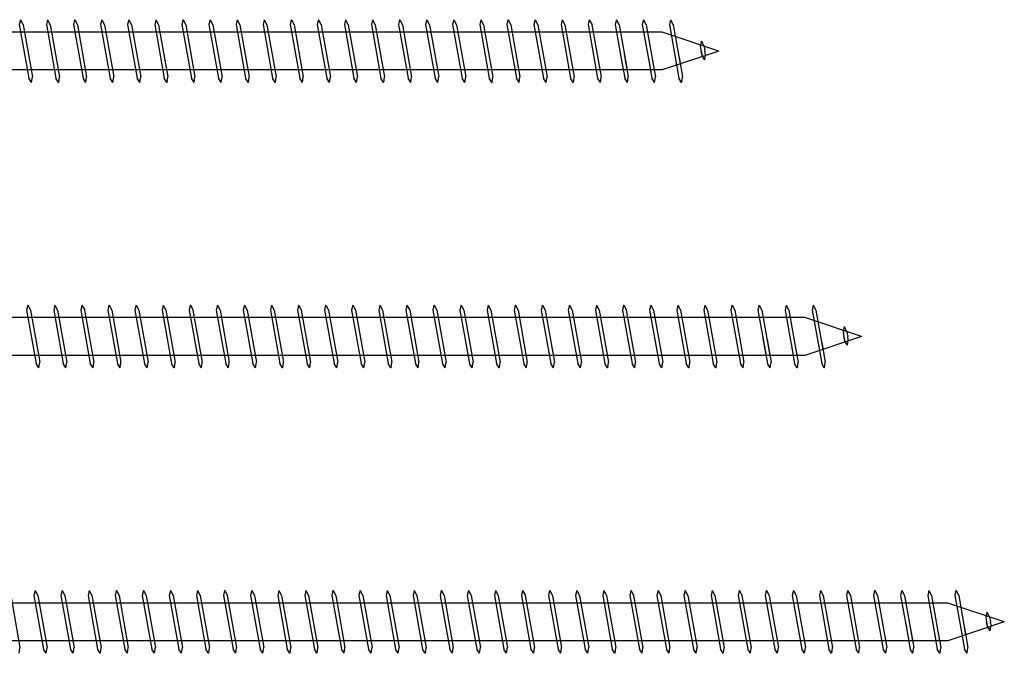
# Model space of a CAD drawing. Units: millimetres. Extents: x 0 to 5027, y -450 to 1650.
# Drawn here: x 1478 to 1650, y 994 to 1105 of the extents above; entities that cross this region are included whole.
import ezdxf

# ---------------------------------------------------------------- set-up
doc = ezdxf.new("R2010")
doc.units = ezdxf.units.MM
doc.layers.add('_RB_product', color=7, linetype='Continuous')

# ---------------------------------------------------------------- blocks, each defined once
blk = doc.blocks.new('VGS11300_11x300')
at = {"layer": '_RB_product'}
for p, q in [((177.66, 5.5), (177.46, 4.64)), ((177.66, 5.5), (177.67, 5.5)), ((177.67, 5.5), (178.14, 4.6)), ((182.4, 5.5), (182.21, 4.64)), ((182.4, 5.5), (182.42, 5.5)), ((182.42, 5.5), (182.89, 4.6)), ((187.15, 5.5), (186.95, 4.64)), ((187.15, 5.5), (187.16, 5.5)), ((187.16, 5.5), (187.63, 4.6)), ((191.89, 5.5), (191.7, 4.64)), ((191.89, 5.5), (191.91, 5.5)), ((191.91, 5.5), (192.37, 4.6)), ((196.64, 5.5), (196.44, 4.64)), ((196.64, 5.5), (196.65, 5.5)), ((196.65, 5.5), (197.12, 4.6)), ((201.38, 5.5), (201.19, 4.64)), ((201.38, 5.5), (201.4, 5.5)), ((201.4, 5.5), (201.86, 4.6)), ((206.12, 5.5), (205.93, 4.64)), ((206.12, 5.5), (206.14, 5.5)), ((206.14, 5.5), (206.61, 4.6)), ((210.87, 5.5), (210.67, 4.64)), ((210.87, 5.5), (210.88, 5.5)), ((210.88, 5.5), (211.35, 4.6)), ((215.61, 5.5), (215.42, 4.64)), ((215.61, 5.5), (215.63, 5.5)), ((215.63, 5.5), (216.1, 4.6)), ((220.36, 5.5), (220.16, 4.64)), ((220.36, 5.5), (220.37, 5.5)), ((220.37, 5.5), (220.84, 4.6)), ((225.1, 5.5), (224.91, 4.64)), ((225.1, 5.5), (225.12, 5.5)), ((225.12, 5.5), (225.59, 4.6)), ((229.85, 5.5), (229.65, 4.64)), ((229.85, 5.5), (229.86, 5.5)), ((229.86, 5.5), (230.33, 4.6)), ((234.59, 5.5), (234.4, 4.64)), ((234.59, 5.5), (234.61, 5.5)), ((234.61, 5.5), (235.07, 4.6)), ((239.34, 5.5), (239.14, 4.64)), ((239.34, 5.5), (239.35, 5.5)), ((239.35, 5.5), (239.82, 4.6)), ((244.08, 5.5), (243.89, 4.64)), ((244.08, 5.5), (244.1, 5.5)), ((244.1, 5.5), (244.56, 4.6)), ((248.82, 5.5), (248.63, 4.64)), ((248.82, 5.5), (248.84, 5.5)), ((248.84, 5.5), (249.31, 4.6)), ((253.57, 5.5), (253.37, 4.64)), ((253.57, 5.5), (253.59, 5.5)), ((253.59, 5.5), (254.05, 4.6)), ((258.31, 5.5), (258.12, 4.64)), ((258.31, 5.5), (258.33, 5.5)), ((258.33, 5.5), (258.8, 4.6)), ((263.06, 5.5), (262.86, 4.64)), ((263.06, 5.5), (263.07, 5.5)), ((263.07, 5.5), (263.54, 4.6)), ((267.8, 5.5), (267.61, 4.64)), ((267.8, 5.5), (267.82, 5.5)), ((267.82, 5.5), (268.29, 4.6)), ((272.55, 5.5), (272.35, 4.64)), ((272.55, 5.5), (272.56, 5.5)), ((272.56, 5.5), (273.03, 4.6)), ((277.29, 5.5), (277.1, 4.64)), ((277.29, 5.5), (277.31, 5.5)), ((277.31, 5.5), (277.78, 4.6)), ((282.04, 5.5), (281.84, 4.64)), ((282.04, 5.5), (282.05, 5.5)), ((282.05, 5.5), (282.52, 4.6)), ((286.78, 5.5), (286.59, 4.64)), ((286.78, 5.5), (286.8, 5.5)), ((286.8, 5.5), (287.27, 4.6)), ((291.53, 5.5), (291.33, 4.64)), ((291.53, 5.5), (291.54, 5.5)), ((291.54, 5.5), (292.01, 4.6)), ((177.46, 4.64), (179.14, -4.75)), ((178.14, 4.6), (179.76, -4.5)), ((182.21, 4.64), (183.88, -4.75)), ((182.88, 4.6), (184.51, -4.5)), ((186.95, 4.64), (188.62, -4.75)), ((187.63, 4.6), (189.25, -4.5)), ((191.7, 4.64), (193.37, -4.75)), ((192.37, 4.6), (194, -4.5)), ((196.44, 4.64), (198.11, -4.75)), ((197.12, 4.6), (198.74, -4.5)), ((201.19, 4.64), (202.86, -4.75)), ((201.86, 4.6), (203.48, -4.5)), ((205.93, 4.64), (207.6, -4.75)), ((206.61, 4.6), (208.23, -4.5)), ((210.67, 4.64), (212.35, -4.75)), ((211.35, 4.6), (212.97, -4.5)), ((215.42, 4.64), (217.09, -4.75)), ((216.09, 4.6), (217.72, -4.5)), ((220.16, 4.64), (221.84, -4.75)), ((220.84, 4.6), (222.46, -4.5)), ((224.91, 4.64), (226.58, -4.75)), ((225.58, 4.6), (227.21, -4.5)), ((229.65, 4.64), (231.33, -4.75)), ((230.33, 4.6), (231.95, -4.5)), ((234.4, 4.64), (236.07, -4.75)), ((235.07, 4.6), (236.7, -4.5)), ((239.14, 4.64), (240.81, -4.75)), ((239.82, 4.6), (241.44, -4.5)), ((243.89, 4.64), (245.56, -4.75)), ((244.56, 4.6), (246.18, -4.5)), ((248.63, 4.64), (250.3, -4.75)), ((249.31, 4.6), (250.93, -4.5)), ((253.37, 4.64), (255.05, -4.75)), ((254.05, 4.6), (255.67, -4.5)), ((258.12, 4.64), (259.79, -4.75)), ((258.79, 4.6), (260.42, -4.5)), ((262.86, 4.64), (264.54, -4.75)), ((263.54, 4.6), (265.16, -4.5)), ((267.61, 4.64), (269.28, -4.75)), ((268.28, 4.6), (269.91, -4.5)), ((272.35, 4.64), (274.03, -4.75)), ((273.03, 4.6), (274.65, -4.5)), ((277.1, 4.64), (278.77, -4.75)), ((277.77, 4.6), (279.4, -4.5)), ((281.84, 4.64), (283.26, -3.3)), ((282.52, 4.6), (283.93, -3.3)), ((286.59, 4.64), (288, -3.3)), ((287.26, 4.6), (288.67, -3.3)), ((291.33, 4.64), (292.6, -2.46)), ((292.01, 4.6), (293.23, -2.25)), ((290.08, 3.3), (11, 3.3)), ((300, 0), (290.08, 3.3)), ((296.94, 1.73), (296.75, 0.87)), ((296.94, 1.73), (296.96, 1.73)), ((296.96, 1.73), (297.43, 0.83)), ((300, 0), (290.08, -3.3)), ((296.75, 0.87), (296.9, 0)), ((297.05, -0.79), (296.9, 0)), ((297.43, 0.83), (297.57, 0)), ((297.67, -0.54), (297.57, 0)), ((282.73, -0.34), (283.52, -4.75)), ((283.44, -0.55), (284.14, -4.5)), ((287.65, -1.3), (288.26, -4.75)), ((288.32, -1.34), (288.89, -4.5)), ((292.37, -1.15), (293.01, -4.75)), ((293.02, -1.05), (293.63, -4.5)), ((296.93, -0.15), (297.02, -0.66)), ((297.51, -1.54), (297.05, -0.79)), ((297.53, -1.54), (297.51, -1.54)), ((297.53, -1.54), (297.67, -0.54)), ((290.08, -3.3), (11, -3.3)), ((179.6, -5.5), (179.14, -4.75)), ((179.62, -5.5), (179.76, -4.5)), ((184.35, -5.5), (183.88, -4.75)), ((184.36, -5.5), (184.51, -4.5)), ((189.09, -5.5), (188.62, -4.75)), ((189.11, -5.5), (189.25, -4.5)), ((193.84, -5.5), (193.37, -4.75)), ((193.85, -5.5), (194, -4.5)), ((198.58, -5.5), (198.11, -4.75)), ((198.6, -5.5), (198.74, -4.5)), ((203.33, -5.5), (202.86, -4.75)), ((203.34, -5.5), (203.48, -4.5)), ((208.07, -5.5), (207.6, -4.75)), ((208.09, -5.5), (208.23, -4.5)), ((212.82, -5.5), (212.35, -4.75)), ((212.83, -5.5), (212.97, -4.5)), ((217.56, -5.5), (217.09, -4.75)), ((217.58, -5.5), (217.72, -4.5)), ((222.3, -5.5), (221.84, -4.75)), ((222.32, -5.5), (222.46, -4.5)), ((227.05, -5.5), (226.58, -4.75)), ((227.07, -5.5), (227.21, -4.5)), ((231.79, -5.5), (231.33, -4.75)), ((231.81, -5.5), (231.95, -4.5)), ((236.54, -5.5), (236.07, -4.75)), ((236.55, -5.5), (236.7, -4.5)), ((241.28, -5.5), (240.81, -4.75)), ((241.3, -5.5), (241.44, -4.5)), ((246.03, -5.5), (245.56, -4.75)), ((246.04, -5.5), (246.18, -4.5)), ((250.77, -5.5), (250.3, -4.75)), ((250.79, -5.5), (250.93, -4.5)), ((255.52, -5.5), (255.05, -4.75)), ((255.53, -5.5), (255.67, -4.5)), ((260.26, -5.5), (259.79, -4.75)), ((260.28, -5.5), (260.42, -4.5)), ((265, -5.5), (264.54, -4.75)), ((265.02, -5.5), (265.16, -4.5)), ((269.75, -5.5), (269.28, -4.75)), ((269.77, -5.5), (269.91, -4.5)), ((274.49, -5.5), (274.03, -4.75)), ((274.51, -5.5), (274.65, -4.5)), ((279.24, -5.5), (278.77, -4.75)), ((279.25, -5.5), (279.4, -4.5)), ((283.98, -5.5), (283.52, -4.75)), ((284, -5.5), (284.14, -4.5)), ((288.73, -5.5), (288.26, -4.75)), ((288.75, -5.5), (288.89, -4.5)), ((293.47, -5.5), (293.01, -4.75)), ((293.49, -5.5), (293.63, -4.5)), ((179.62, -5.5), (179.6, -5.5)), ((184.36, -5.5), (184.35, -5.5)), ((189.11, -5.5), (189.09, -5.5)), ((193.85, -5.5), (193.84, -5.5)), ((198.6, -5.5), (198.58, -5.5)), ((203.34, -5.5), (203.33, -5.5)), ((208.09, -5.5), (208.07, -5.5)), ((212.83, -5.5), (212.82, -5.5)), ((217.58, -5.5), (217.56, -5.5)), ((222.32, -5.5), (222.3, -5.5)), ((227.07, -5.5), (227.05, -5.5)), ((231.81, -5.5), (231.79, -5.5)), ((236.55, -5.5), (236.54, -5.5)), ((241.3, -5.5), (241.28, -5.5)), ((246.04, -5.5), (246.03, -5.5)), ((250.79, -5.5), (250.77, -5.5)), ((255.53, -5.5), (255.52, -5.5)), ((260.28, -5.5), (260.26, -5.5)), ((265.02, -5.5), (265, -5.5)), ((269.77, -5.5), (269.75, -5.5)), ((274.51, -5.5), (274.49, -5.5)), ((279.25, -5.5), (279.24, -5.5)), ((284, -5.5), (283.98, -5.5)), ((288.75, -5.5), (288.73, -5.5)), ((293.49, -5.5), (293.47, -5.5))]:
    blk.add_line(p, q, dxfattribs=at)
blk = doc.blocks.new('VGS11325_11x325')
at = {"layer": '_RB_product'}
for p, q in [((178.93, 5.5), (178.74, 4.64)), ((178.93, 5.5), (178.95, 5.5)), ((178.95, 5.5), (179.42, 4.6)), ((183.68, 5.5), (183.48, 4.64)), ((183.68, 5.5), (183.7, 5.5)), ((183.7, 5.5), (184.16, 4.6)), ((188.42, 5.5), (188.23, 4.64)), ((188.42, 5.5), (188.44, 5.5)), ((188.44, 5.5), (188.91, 4.6)), ((193.17, 5.5), (192.97, 4.64)), ((193.17, 5.5), (193.18, 5.5)), ((193.18, 5.5), (193.65, 4.6)), ((197.91, 5.5), (197.72, 4.64)), ((197.91, 5.5), (197.93, 5.5)), ((197.93, 5.5), (198.4, 4.6)), ((202.66, 5.5), (202.46, 4.64)), ((202.66, 5.5), (202.67, 5.5)), ((202.67, 5.5), (203.14, 4.6)), ((207.4, 5.5), (207.21, 4.64)), ((207.4, 5.5), (207.42, 5.5)), ((207.42, 5.5), (207.89, 4.6)), ((212.15, 5.5), (211.95, 4.64)), ((212.15, 5.5), (212.16, 5.5)), ((212.16, 5.5), (212.63, 4.6)), ((216.89, 5.5), (216.7, 4.64)), ((216.89, 5.5), (216.91, 5.5)), ((216.91, 5.5), (217.37, 4.6)), ((221.64, 5.5), (221.44, 4.64)), ((221.64, 5.5), (221.65, 5.5)), ((221.65, 5.5), (222.12, 4.6)), ((226.38, 5.5), (226.19, 4.64)), ((226.38, 5.5), (226.4, 5.5)), ((226.4, 5.5), (226.86, 4.6)), ((231.12, 5.5), (230.93, 4.64)), ((231.12, 5.5), (231.14, 5.5)), ((231.14, 5.5), (231.61, 4.6)), ((235.87, 5.5), (235.67, 4.64)), ((235.87, 5.5), (235.88, 5.5)), ((235.88, 5.5), (236.35, 4.6)), ((240.61, 5.5), (240.42, 4.64)), ((240.61, 5.5), (240.63, 5.5)), ((240.63, 5.5), (241.1, 4.6)), ((245.36, 5.5), (245.16, 4.64)), ((245.36, 5.5), (245.37, 5.5)), ((245.37, 5.5), (245.84, 4.6)), ((250.1, 5.5), (249.91, 4.64)), ((250.1, 5.5), (250.12, 5.5)), ((250.12, 5.5), (250.59, 4.6)), ((254.85, 5.5), (254.65, 4.64)), ((254.85, 5.5), (254.86, 5.5)), ((254.86, 5.5), (255.33, 4.6)), ((259.59, 5.5), (259.4, 4.64)), ((259.59, 5.5), (259.61, 5.5)), ((259.61, 5.5), (260.07, 4.6)), ((264.34, 5.5), (264.14, 4.64)), ((264.34, 5.5), (264.35, 5.5)), ((264.35, 5.5), (264.82, 4.6)), ((269.08, 5.5), (268.89, 4.64)), ((269.08, 5.5), (269.1, 5.5)), ((269.1, 5.5), (269.56, 4.6)), ((273.82, 5.5), (273.63, 4.64)), ((273.82, 5.5), (273.84, 5.5)), ((273.84, 5.5), (274.31, 4.6)), ((278.57, 5.5), (278.37, 4.64)), ((278.57, 5.5), (278.59, 5.5)), ((278.59, 5.5), (279.05, 4.6)), ((283.31, 5.5), (283.12, 4.64)), ((283.31, 5.5), (283.33, 5.5)), ((283.33, 5.5), (283.8, 4.6)), ((288.06, 5.5), (287.86, 4.64)), ((288.06, 5.5), (288.07, 5.5)), ((288.07, 5.5), (288.54, 4.6)), ((292.8, 5.5), (292.61, 4.64)), ((292.8, 5.5), (292.82, 5.5)), ((292.82, 5.5), (293.29, 4.6)), ((297.55, 5.5), (297.35, 4.64)), ((297.55, 5.5), (297.56, 5.5)), ((297.56, 5.5), (298.03, 4.6)), ((302.29, 5.5), (302.1, 4.64)), ((302.29, 5.5), (302.31, 5.5)), ((302.31, 5.5), (302.78, 4.6)), ((307.04, 5.5), (306.84, 4.64)), ((307.04, 5.5), (307.05, 5.5)), ((307.05, 5.5), (307.52, 4.6)), ((311.78, 5.5), (311.59, 4.64)), ((311.78, 5.5), (311.8, 5.5)), ((311.8, 5.5), (312.27, 4.6)), ((316.53, 5.5), (316.33, 4.64)), ((316.53, 5.5), (316.54, 5.5)), ((316.54, 5.5), (317.01, 4.6)), ((178.74, 4.64), (180.41, -4.75)), ((179.42, 4.6), (181.04, -4.5)), ((183.48, 4.64), (185.16, -4.75)), ((184.16, 4.6), (185.78, -4.5)), ((188.23, 4.64), (189.9, -4.75)), ((188.9, 4.6), (190.53, -4.5)), ((192.97, 4.64), (194.65, -4.75)), ((193.65, 4.6), (195.27, -4.5)), ((197.72, 4.64), (199.39, -4.75)), ((198.39, 4.6), (200.02, -4.5)), ((202.46, 4.64), (204.14, -4.75)), ((203.14, 4.6), (204.76, -4.5)), ((207.21, 4.64), (208.88, -4.75)), ((207.88, 4.6), (209.51, -4.5)), ((211.95, 4.64), (213.62, -4.75)), ((212.63, 4.6), (214.25, -4.5)), ((216.7, 4.64), (218.37, -4.75)), ((217.37, 4.6), (219, -4.5)), ((221.44, 4.64), (223.11, -4.75)), ((222.12, 4.6), (223.74, -4.5)), ((226.19, 4.64), (227.86, -4.75)), ((226.86, 4.6), (228.48, -4.5)), ((230.93, 4.64), (232.6, -4.75)), ((231.61, 4.6), (233.23, -4.5)), ((235.67, 4.64), (237.35, -4.75)), ((236.35, 4.6), (237.97, -4.5)), ((240.42, 4.64), (242.09, -4.75)), ((241.09, 4.6), (242.72, -4.5)), ((245.16, 4.64), (246.84, -4.75)), ((245.84, 4.6), (247.46, -4.5)), ((249.91, 4.64), (251.58, -4.75)), ((250.58, 4.6), (252.21, -4.5)), ((254.65, 4.64), (256.33, -4.75)), ((255.33, 4.6), (256.95, -4.5)), ((259.4, 4.64), (261.07, -4.75)), ((260.07, 4.6), (261.7, -4.5)), ((264.14, 4.64), (265.81, -4.75)), ((264.82, 4.6), (266.44, -4.5)), ((268.89, 4.64), (270.56, -4.75)), ((269.56, 4.6), (271.18, -4.5)), ((273.63, 4.64), (275.3, -4.75)), ((274.31, 4.6), (275.93, -4.5)), ((278.37, 4.64), (280.05, -4.75)), ((279.05, 4.6), (280.67, -4.5)), ((283.12, 4.64), (284.79, -4.75)), ((283.79, 4.6), (285.42, -4.5)), ((287.86, 4.64), (289.54, -4.75)), ((288.54, 4.6), (290.16, -4.5)), ((292.61, 4.64), (294.28, -4.75)), ((293.28, 4.6), (294.91, -4.5)), ((297.35, 4.64), (299.03, -4.75)), ((298.03, 4.6), (299.65, -4.5)), ((302.1, 4.64), (303.77, -4.75)), ((302.77, 4.6), (304.4, -4.5)), ((306.84, 4.64), (308.26, -3.3)), ((307.52, 4.6), (308.93, -3.3)), ((311.59, 4.64), (313, -3.3)), ((312.26, 4.6), (313.67, -3.3)), ((316.33, 4.64), (317.6, -2.46)), ((317.01, 4.6), (318.23, -2.25)), ((315.08, 3.3), (11, 3.3)), ((325, 0), (315.08, 3.3)), ((321.94, 1.73), (321.75, 0.87)), ((321.94, 1.73), (321.96, 1.73)), ((321.96, 1.73), (322.43, 0.83)), ((325, 0), (315.08, -3.3)), ((321.75, 0.87), (321.9, 0)), ((322.05, -0.79), (321.9, 0)), ((322.43, 0.83), (322.57, 0)), ((322.67, -0.54), (322.57, 0)), ((307.73, -0.34), (308.52, -4.75)), ((308.44, -0.55), (309.14, -4.5)), ((312.65, -1.3), (313.26, -4.75)), ((313.32, -1.34), (313.89, -4.5)), ((317.37, -1.15), (318.01, -4.75)), ((318.02, -1.05), (318.63, -4.5)), ((321.93, -0.15), (322.02, -0.66)), ((322.51, -1.54), (322.05, -0.79)), ((322.53, -1.54), (322.51, -1.54)), ((322.53, -1.54), (322.67, -0.54)), ((315.08, -3.3), (11, -3.3)), ((180.88, -5.5), (180.41, -4.75)), ((180.9, -5.5), (181.04, -4.5)), ((185.63, -5.5), (185.16, -4.75)), ((185.64, -5.5), (185.78, -4.5)), ((190.37, -5.5), (189.9, -4.75)), ((190.39, -5.5), (190.53, -4.5)), ((195.11, -5.5), (194.65, -4.75)), ((195.13, -5.5), (195.27, -4.5)), ((199.86, -5.5), (199.39, -4.75)), ((199.88, -5.5), (200.02, -4.5)), ((204.6, -5.5), (204.14, -4.75)), ((204.62, -5.5), (204.76, -4.5)), ((209.35, -5.5), (208.88, -4.75)), ((209.36, -5.5), (209.51, -4.5)), ((214.09, -5.5), (213.62, -4.75)), ((214.11, -5.5), (214.25, -4.5)), ((218.84, -5.5), (218.37, -4.75)), ((218.85, -5.5), (219, -4.5)), ((223.58, -5.5), (223.11, -4.75)), ((223.6, -5.5), (223.74, -4.5)), ((228.33, -5.5), (227.86, -4.75)), ((228.34, -5.5), (228.48, -4.5)), ((233.07, -5.5), (232.6, -4.75)), ((233.09, -5.5), (233.23, -4.5)), ((237.82, -5.5), (237.35, -4.75)), ((237.83, -5.5), (237.97, -4.5)), ((242.56, -5.5), (242.09, -4.75)), ((242.58, -5.5), (242.72, -4.5)), ((247.3, -5.5), (246.84, -4.75)), ((247.32, -5.5), (247.46, -4.5)), ((252.05, -5.5), (251.58, -4.75)), ((252.07, -5.5), (252.21, -4.5)), ((256.79, -5.5), (256.33, -4.75)), ((256.81, -5.5), (256.95, -4.5)), ((261.54, -5.5), (261.07, -4.75)), ((261.55, -5.5), (261.7, -4.5)), ((266.28, -5.5), (265.81, -4.75)), ((266.3, -5.5), (266.44, -4.5)), ((271.03, -5.5), (270.56, -4.75)), ((271.04, -5.5), (271.18, -4.5)), ((275.77, -5.5), (275.3, -4.75)), ((275.79, -5.5), (275.93, -4.5)), ((280.52, -5.5), (280.05, -4.75)), ((280.53, -5.5), (280.67, -4.5)), ((285.26, -5.5), (284.79, -4.75)), ((285.28, -5.5), (285.42, -4.5)), ((290, -5.5), (289.54, -4.75)), ((290.02, -5.5), (290.16, -4.5)), ((294.75, -5.5), (294.28, -4.75)), ((294.77, -5.5), (294.91, -4.5)), ((299.49, -5.5), (299.03, -4.75)), ((299.51, -5.5), (299.65, -4.5)), ((304.24, -5.5), (303.77, -4.75)), ((304.25, -5.5), (304.4, -4.5)), ((308.98, -5.5), (308.52, -4.75)), ((309, -5.5), (309.14, -4.5)), ((313.73, -5.5), (313.26, -4.75)), ((313.75, -5.5), (313.89, -4.5)), ((318.47, -5.5), (318.01, -4.75)), ((318.49, -5.5), (318.63, -4.5)), ((180.9, -5.5), (180.88, -5.5)), ((185.64, -5.5), (185.63, -5.5)), ((190.39, -5.5), (190.37, -5.5)), ((195.13, -5.5), (195.11, -5.5)), ((199.88, -5.5), (199.86, -5.5)), ((204.62, -5.5), (204.6, -5.5)), ((209.36, -5.5), (209.35, -5.5)), ((214.11, -5.5), (214.09, -5.5)), ((218.85, -5.5), (218.84, -5.5)), ((223.6, -5.5), (223.58, -5.5)), ((228.34, -5.5), (228.33, -5.5)), ((233.09, -5.5), (233.07, -5.5)), ((237.83, -5.5), (237.82, -5.5)), ((242.58, -5.5), (242.56, -5.5)), ((247.32, -5.5), (247.3, -5.5)), ((252.07, -5.5), (252.05, -5.5)), ((256.81, -5.5), (256.79, -5.5)), ((261.55, -5.5), (261.54, -5.5)), ((266.3, -5.5), (266.28, -5.5)), ((271.04, -5.5), (271.03, -5.5)), ((275.79, -5.5), (275.77, -5.5)), ((280.53, -5.5), (280.52, -5.5)), ((285.28, -5.5), (285.26, -5.5)), ((290.02, -5.5), (290, -5.5)), ((294.77, -5.5), (294.75, -5.5)), ((299.51, -5.5), (299.49, -5.5)), ((304.25, -5.5), (304.24, -5.5)), ((309, -5.5), (308.98, -5.5)), ((313.75, -5.5), (313.73, -5.5)), ((318.49, -5.5), (318.47, -5.5))]:
    blk.add_line(p, q, dxfattribs=at)
blk = doc.blocks.new('VGS11350_11x350')
at = {"layer": '_RB_product'}
for p, q in [((180.21, 5.5), (180.02, 4.64)), ((180.21, 5.5), (180.23, 5.5)), ((180.23, 5.5), (180.7, 4.6)), ((184.96, 5.5), (184.76, 4.64)), ((184.96, 5.5), (184.97, 5.5)), ((184.97, 5.5), (185.44, 4.6)), ((189.7, 5.5), (189.51, 4.64)), ((189.7, 5.5), (189.72, 5.5)), ((189.72, 5.5), (190.18, 4.6)), ((194.45, 5.5), (194.25, 4.64)), ((194.45, 5.5), (194.46, 5.5)), ((194.46, 5.5), (194.93, 4.6)), ((199.19, 5.5), (199, 4.64)), ((199.19, 5.5), (199.21, 5.5)), ((199.21, 5.5), (199.67, 4.6)), ((203.93, 5.5), (203.74, 4.64)), ((203.93, 5.5), (203.95, 5.5)), ((203.95, 5.5), (204.42, 4.6)), ((208.68, 5.5), (208.48, 4.64)), ((208.68, 5.5), (208.7, 5.5)), ((208.7, 5.5), (209.16, 4.6)), ((213.42, 5.5), (213.23, 4.64)), ((213.42, 5.5), (213.44, 5.5)), ((213.44, 5.5), (213.91, 4.6)), ((218.17, 5.5), (217.97, 4.64)), ((218.17, 5.5), (218.18, 5.5)), ((218.18, 5.5), (218.65, 4.6)), ((222.91, 5.5), (222.72, 4.64)), ((222.91, 5.5), (222.93, 5.5)), ((222.93, 5.5), (223.4, 4.6)), ((227.66, 5.5), (227.46, 4.64)), ((227.66, 5.5), (227.67, 5.5)), ((227.67, 5.5), (228.14, 4.6)), ((232.4, 5.5), (232.21, 4.64)), ((232.4, 5.5), (232.42, 5.5)), ((232.42, 5.5), (232.89, 4.6)), ((237.15, 5.5), (236.95, 4.64)), ((237.15, 5.5), (237.16, 5.5)), ((237.16, 5.5), (237.63, 4.6)), ((241.89, 5.5), (241.7, 4.64)), ((241.89, 5.5), (241.91, 5.5)), ((241.91, 5.5), (242.37, 4.6)), ((246.64, 5.5), (246.44, 4.64)), ((246.64, 5.5), (246.65, 5.5)), ((246.65, 5.5), (247.12, 4.6)), ((251.38, 5.5), (251.19, 4.64)), ((251.38, 5.5), (251.4, 5.5)), ((251.4, 5.5), (251.86, 4.6)), ((256.12, 5.5), (255.93, 4.64)), ((256.12, 5.5), (256.14, 5.5)), ((256.14, 5.5), (256.61, 4.6)), ((260.87, 5.5), (260.67, 4.64)), ((260.87, 5.5), (260.88, 5.5)), ((260.88, 5.5), (261.35, 4.6)), ((265.61, 5.5), (265.42, 4.64)), ((265.61, 5.5), (265.63, 5.5)), ((265.63, 5.5), (266.1, 4.6)), ((270.36, 5.5), (270.16, 4.64)), ((270.36, 5.5), (270.37, 5.5)), ((270.37, 5.5), (270.84, 4.6)), ((275.1, 5.5), (274.91, 4.64)), ((275.1, 5.5), (275.12, 5.5)), ((275.12, 5.5), (275.59, 4.6)), ((279.85, 5.5), (279.65, 4.64)), ((279.85, 5.5), (279.86, 5.5)), ((279.86, 5.5), (280.33, 4.6)), ((284.59, 5.5), (284.4, 4.64)), ((284.59, 5.5), (284.61, 5.5)), ((284.61, 5.5), (285.07, 4.6)), ((289.34, 5.5), (289.14, 4.64)), ((289.34, 5.5), (289.35, 5.5)), ((289.35, 5.5), (289.82, 4.6)), ((294.08, 5.5), (293.89, 4.64)), ((294.08, 5.5), (294.1, 5.5)), ((294.1, 5.5), (294.56, 4.6)), ((298.82, 5.5), (298.63, 4.64)), ((298.82, 5.5), (298.84, 5.5)), ((298.84, 5.5), (299.31, 4.6)), ((303.57, 5.5), (303.37, 4.64)), ((303.57, 5.5), (303.59, 5.5)), ((303.59, 5.5), (304.05, 4.6)), ((308.31, 5.5), (308.12, 4.64)), ((308.31, 5.5), (308.33, 5.5)), ((308.33, 5.5), (308.8, 4.6)), ((313.06, 5.5), (312.86, 4.64)), ((313.06, 5.5), (313.07, 5.5)), ((313.07, 5.5), (313.54, 4.6)), ((317.8, 5.5), (317.61, 4.64)), ((317.8, 5.5), (317.82, 5.5)), ((317.82, 5.5), (318.29, 4.6)), ((322.55, 5.5), (322.35, 4.64)), ((322.55, 5.5), (322.56, 5.5)), ((322.56, 5.5), (323.03, 4.6)), ((327.29, 5.5), (327.1, 4.64)), ((327.29, 5.5), (327.31, 5.5)), ((327.31, 5.5), (327.78, 4.6)), ((332.04, 5.5), (331.84, 4.64)), ((332.04, 5.5), (332.05, 5.5)), ((332.05, 5.5), (332.52, 4.6)), ((336.78, 5.5), (336.59, 4.64)), ((336.78, 5.5), (336.8, 5.5)), ((336.8, 5.5), (337.27, 4.6)), ((341.53, 5.5), (341.33, 4.64)), ((341.53, 5.5), (341.54, 5.5)), ((341.54, 5.5), (342.01, 4.6)), ((175.95, 4.6), (177.57, -4.5)), ((180.02, 4.64), (181.69, -4.75)), ((180.69, 4.6), (182.32, -4.5)), ((184.76, 4.64), (186.44, -4.75)), ((185.44, 4.6), (187.06, -4.5)), ((189.51, 4.64), (191.18, -4.75)), ((190.18, 4.6), (191.81, -4.5)), ((194.25, 4.64), (195.92, -4.75)), ((194.93, 4.6), (196.55, -4.5)), ((199, 4.64), (200.67, -4.75)), ((199.67, 4.6), (201.29, -4.5)), ((203.74, 4.64), (205.41, -4.75)), ((204.42, 4.6), (206.04, -4.5)), ((208.48, 4.64), (210.16, -4.75)), ((209.16, 4.6), (210.78, -4.5)), ((213.23, 4.64), (214.9, -4.75)), ((213.9, 4.6), (215.53, -4.5)), ((217.97, 4.64), (219.65, -4.75)), ((218.65, 4.6), (220.27, -4.5)), ((222.72, 4.64), (224.39, -4.75)), ((223.39, 4.6), (225.02, -4.5)), ((227.46, 4.64), (229.14, -4.75)), ((228.14, 4.6), (229.76, -4.5)), ((232.21, 4.64), (233.88, -4.75)), ((232.88, 4.6), (234.51, -4.5)), ((236.95, 4.64), (238.62, -4.75)), ((237.63, 4.6), (239.25, -4.5)), ((241.7, 4.64), (243.37, -4.75)), ((242.37, 4.6), (244, -4.5)), ((246.44, 4.64), (248.11, -4.75)), ((247.12, 4.6), (248.74, -4.5)), ((251.19, 4.64), (252.86, -4.75)), ((251.86, 4.6), (253.48, -4.5)), ((255.93, 4.64), (257.6, -4.75)), ((256.61, 4.6), (258.23, -4.5)), ((260.67, 4.64), (262.35, -4.75)), ((261.35, 4.6), (262.97, -4.5)), ((265.42, 4.64), (267.09, -4.75)), ((266.09, 4.6), (267.72, -4.5)), ((270.16, 4.64), (271.84, -4.75)), ((270.84, 4.6), (272.46, -4.5)), ((274.91, 4.64), (276.58, -4.75)), ((275.58, 4.6), (277.21, -4.5)), ((279.65, 4.64), (281.33, -4.75)), ((280.33, 4.6), (281.95, -4.5)), ((284.4, 4.64), (286.07, -4.75)), ((285.07, 4.6), (286.7, -4.5)), ((289.14, 4.64), (290.81, -4.75)), ((289.82, 4.6), (291.44, -4.5)), ((293.89, 4.64), (295.56, -4.75)), ((294.56, 4.6), (296.18, -4.5)), ((298.63, 4.64), (300.3, -4.75)), ((299.31, 4.6), (300.93, -4.5)), ((303.37, 4.64), (305.05, -4.75)), ((304.05, 4.6), (305.67, -4.5)), ((308.12, 4.64), (309.79, -4.75)), ((308.79, 4.6), (310.42, -4.5)), ((312.86, 4.64), (314.54, -4.75)), ((313.54, 4.6), (315.16, -4.5)), ((317.61, 4.64), (319.28, -4.75)), ((318.28, 4.6), (319.91, -4.5)), ((322.35, 4.64), (324.03, -4.75)), ((323.03, 4.6), (324.65, -4.5)), ((327.1, 4.64), (328.77, -4.75)), ((327.77, 4.6), (329.4, -4.5)), ((331.84, 4.64), (333.26, -3.3)), ((332.52, 4.6), (333.93, -3.3)), ((336.59, 4.64), (338, -3.3)), ((337.26, 4.6), (338.67, -3.3)), ((341.33, 4.64), (342.6, -2.46)), ((342.01, 4.6), (343.23, -2.25)), ((340.08, 3.3), (11, 3.3)), ((350, 0), (340.08, 3.3)), ((346.94, 1.73), (346.75, 0.87)), ((346.94, 1.73), (346.96, 1.73)), ((346.96, 1.73), (347.43, 0.83)), ((350, 0), (340.08, -3.3)), ((346.75, 0.87), (346.9, 0)), ((347.05, -0.79), (346.9, 0)), ((347.43, 0.83), (347.57, 0)), ((347.67, -0.54), (347.57, 0)), ((332.73, -0.34), (333.52, -4.75)), ((333.44, -0.55), (334.14, -4.5)), ((337.65, -1.3), (338.26, -4.75)), ((338.32, -1.34), (338.89, -4.5)), ((342.37, -1.15), (343.01, -4.75)), ((343.02, -1.05), (343.63, -4.5)), ((346.93, -0.15), (347.02, -0.66)), ((347.51, -1.54), (347.05, -0.79)), ((347.53, -1.54), (347.51, -1.54)), ((347.53, -1.54), (347.67, -0.54)), ((340.08, -3.3), (11, -3.3)), ((177.43, -5.5), (177.57, -4.5)), ((182.16, -5.5), (181.69, -4.75)), ((182.18, -5.5), (182.32, -4.5)), ((186.9, -5.5), (186.44, -4.75)), ((186.92, -5.5), (187.06, -4.5)), ((191.65, -5.5), (191.18, -4.75)), ((191.66, -5.5), (191.81, -4.5)), ((196.39, -5.5), (195.92, -4.75)), ((196.41, -5.5), (196.55, -4.5)), ((201.14, -5.5), (200.67, -4.75)), ((201.15, -5.5), (201.29, -4.5)), ((205.88, -5.5), (205.41, -4.75)), ((205.9, -5.5), (206.04, -4.5)), ((210.63, -5.5), (210.16, -4.75)), ((210.64, -5.5), (210.78, -4.5)), ((215.37, -5.5), (214.9, -4.75)), ((215.39, -5.5), (215.53, -4.5)), ((220.11, -5.5), (219.65, -4.75)), ((220.13, -5.5), (220.27, -4.5)), ((224.86, -5.5), (224.39, -4.75)), ((224.88, -5.5), (225.02, -4.5)), ((229.6, -5.5), (229.14, -4.75)), ((229.62, -5.5), (229.76, -4.5)), ((234.35, -5.5), (233.88, -4.75)), ((234.36, -5.5), (234.51, -4.5)), ((239.09, -5.5), (238.62, -4.75)), ((239.11, -5.5), (239.25, -4.5)), ((243.84, -5.5), (243.37, -4.75)), ((243.85, -5.5), (244, -4.5)), ((248.58, -5.5), (248.11, -4.75)), ((248.6, -5.5), (248.74, -4.5)), ((253.33, -5.5), (252.86, -4.75)), ((253.34, -5.5), (253.48, -4.5)), ((258.07, -5.5), (257.6, -4.75)), ((258.09, -5.5), (258.23, -4.5)), ((262.82, -5.5), (262.35, -4.75)), ((262.83, -5.5), (262.97, -4.5)), ((267.56, -5.5), (267.09, -4.75)), ((267.58, -5.5), (267.72, -4.5)), ((272.3, -5.5), (271.84, -4.75)), ((272.32, -5.5), (272.46, -4.5)), ((277.05, -5.5), (276.58, -4.75)), ((277.07, -5.5), (277.21, -4.5)), ((281.79, -5.5), (281.33, -4.75)), ((281.81, -5.5), (281.95, -4.5)), ((286.54, -5.5), (286.07, -4.75)), ((286.55, -5.5), (286.7, -4.5)), ((291.28, -5.5), (290.81, -4.75)), ((291.3, -5.5), (291.44, -4.5)), ((296.03, -5.5), (295.56, -4.75)), ((296.04, -5.5), (296.18, -4.5)), ((300.77, -5.5), (300.3, -4.75)), ((300.79, -5.5), (300.93, -4.5)), ((305.52, -5.5), (305.05, -4.75)), ((305.53, -5.5), (305.67, -4.5)), ((310.26, -5.5), (309.79, -4.75)), ((310.28, -5.5), (310.42, -4.5)), ((315, -5.5), (314.54, -4.75)), ((315.02, -5.5), (315.16, -4.5)), ((319.75, -5.5), (319.28, -4.75)), ((319.77, -5.5), (319.91, -4.5)), ((324.49, -5.5), (324.03, -4.75)), ((324.51, -5.5), (324.65, -4.5)), ((329.24, -5.5), (328.77, -4.75)), ((329.25, -5.5), (329.4, -4.5)), ((333.98, -5.5), (333.52, -4.75)), ((334, -5.5), (334.14, -4.5)), ((338.73, -5.5), (338.26, -4.75)), ((338.75, -5.5), (338.89, -4.5)), ((343.47, -5.5), (343.01, -4.75)), ((343.49, -5.5), (343.63, -4.5)), ((182.18, -5.5), (182.16, -5.5)), ((186.92, -5.5), (186.9, -5.5)), ((191.66, -5.5), (191.65, -5.5)), ((196.41, -5.5), (196.39, -5.5)), ((201.15, -5.5), (201.14, -5.5)), ((205.9, -5.5), (205.88, -5.5)), ((210.64, -5.5), (210.63, -5.5)), ((215.39, -5.5), (215.37, -5.5)), ((220.13, -5.5), (220.11, -5.5)), ((224.88, -5.5), (224.86, -5.5)), ((229.62, -5.5), (229.6, -5.5)), ((234.36, -5.5), (234.35, -5.5)), ((239.11, -5.5), (239.09, -5.5)), ((243.85, -5.5), (243.84, -5.5)), ((248.6, -5.5), (248.58, -5.5)), ((253.34, -5.5), (253.33, -5.5)), ((258.09, -5.5), (258.07, -5.5)), ((262.83, -5.5), (262.82, -5.5)), ((267.58, -5.5), (267.56, -5.5)), ((272.32, -5.5), (272.3, -5.5)), ((277.07, -5.5), (277.05, -5.5)), ((281.81, -5.5), (281.79, -5.5)), ((286.55, -5.5), (286.54, -5.5)), ((291.3, -5.5), (291.28, -5.5)), ((296.04, -5.5), (296.03, -5.5)), ((300.79, -5.5), (300.77, -5.5)), ((305.53, -5.5), (305.52, -5.5)), ((310.28, -5.5), (310.26, -5.5)), ((315.02, -5.5), (315, -5.5)), ((319.77, -5.5), (319.75, -5.5)), ((324.51, -5.5), (324.49, -5.5)), ((329.25, -5.5), (329.24, -5.5)), ((334, -5.5), (333.98, -5.5)), ((338.75, -5.5), (338.73, -5.5)), ((343.49, -5.5), (343.47, -5.5))]:
    blk.add_line(p, q, dxfattribs=at)

msp = doc.modelspace()

# ---------------------------------------------------------------- block references
at = {"layer": '_RB_product'}
for name, p in [('VGS11300_11x300', (1300, 1100)), ('VGS11325_11x325', (1300, 1050)), ('VGS11350_11x350', (1300, 1000))]:
    msp.add_blockref(name, p, dxfattribs=at)

doc.saveas('drawing.dxf')
